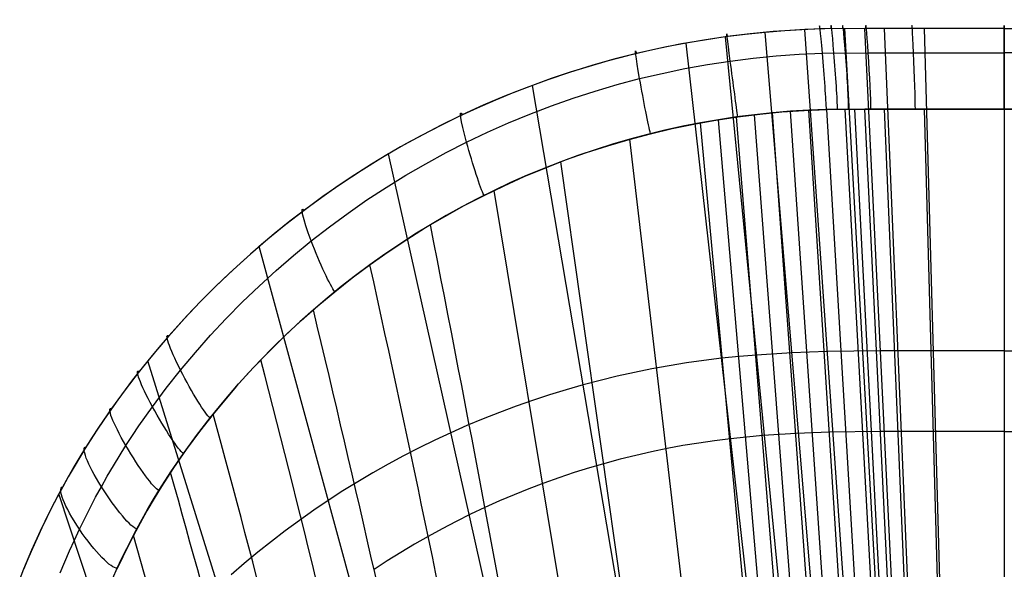
# Model space of a CAD drawing. Units: centimetres. Extents: x 49594.2 to 49666.8, y 3626.3 to 3702.6.
# Drawn here: x 49603.3 to 49630.5, y 3687.4 to 3702.6 of the extents above; entities that cross this region are included whole.
import ezdxf

# ---------------------------------------------------------------- set-up
doc = ezdxf.new("R2010")
doc.units = ezdxf.units.CM
doc.header["$LTSCALE"] = 5
doc.layers.add('TESSUTO', color=7, linetype='Continuous', true_color=0x4287d2)

msp = doc.modelspace()

# ---------------------------------------------------------------- linework, layer by layer
at = {"layer": 'TESSUTO'}
for p, q in [((49626.26928558641, 3684.273238094614, 8.990779334187366), (49625.01534523982, 3702.277428129216, 54.71373354254192)), ((49627.12178874149, 3684.273240954295, 8.990778942383415), (49626.11817382548, 3702.306274377502, 54.71363608969801)), ((49627.5480227082, 3684.27324122839, 8.990778810620629), (49626.67002143542, 3702.306615959405, 54.71363493533647)), ((49627.97433292679, 3684.273241879705, 8.990778680502105), (49627.2216564652, 3702.30664632293, 54.71363482765873)), ((49628.82686451827, 3684.273243376987, 8.990778460212528), (49628.32509594809, 3702.306650053713, 54.71363482026791)), ((49630.53192195598, 3702.30665058311, 54.7136348182844), (49630.53192195598, 3684.273244854883, 8.990778271062462)), ((49630.53192195598, 3702.30665058311, 54.7136348182844), (49630.53192246574, 3700.074026492332, 55.59419695083628)), ((49630.53192195598, 3702.30665058311, 54.7136348182844), (49630.53192195598, 3684.273244854883, 8.990778271062462)), ((49624.56414919485, 3684.273389606022, 8.990774482143017), (49622.81864192954, 3702.074838382754, 54.71441618341663)), ((49625.41666421139, 3684.273261646945, 8.990778804677673), (49623.91461545197, 3702.200184999549, 54.71399418954404)), ((49623.7117275924, 3684.267338263094, 8.990996629777388), (49621.72907590924, 3701.901524850824, 54.71499761750544)), ((49630.53192221086, 3701.190338537721, 55.15391588456035), (49630.53192145315, 3683.156932809495, 9.431059337338375)), ((49630.53192170109, 3701.190338537721, 55.15391588456035), (49630.5319224588, 3683.156932809495, 9.431059337338375)), ((49620.31659996261, 3683.973184080288, 9.001777739746053), (49617.47931651346, 3700.734541494814, 54.71884224454868)), ((49626.69555333792, 3682.040470573909, 9.870974713066406), (49625.62538854686, 3700.066368955831, 55.59485059031312)), ((49627.1217834382, 3682.040610614996, 9.871325231913913), (49626.12642125323, 3700.073719053952, 55.59433394023944)), ((49627.33493007738, 3682.040617330012, 9.871342332406398), (49626.39392353309, 3700.074051405007, 55.59419504511668)), ((49627.54802547237, 3682.040616641905, 9.871339686321235), (49626.67077542383, 3700.073996406749, 55.59420825118062)), ((49627.97433693407, 3682.040617792662, 9.871340822507316), (49627.22170251266, 3700.074022472502, 55.59419756839467)), ((49628.82686850482, 3682.040619318183, 9.871340673822214), (49628.32509883535, 3700.074025990791, 55.59419702343844)), ((49630.53192246574, 3700.074026492332, 55.59419695083628), (49630.5319209503, 3682.040620764105, 9.871340403614287)), ((49630.53192144621, 3700.074026492332, 55.59419695083628), (49630.53192296165, 3682.040620764105, 9.871340403614287)), ((49624.56162423341, 3682.036878203256, 9.861412391880107), (49623.1215791647, 3699.860179613441, 55.58820734042447)), ((49624.99060730453, 3682.037888306989, 9.864434655233373), (49623.62015341094, 3699.923824542918, 55.59074730363985)), ((49625.4162912902, 3682.038859564993, 9.866819441345337), (49624.12000291532, 3699.976285022965, 55.59267662844093)), ((49625.84299700563, 3682.039578617825, 9.8687253275273), (49624.62109100831, 3700.017553728165, 55.59400579058406)), ((49626.26927353958, 3682.040126573044, 9.870104605113339), (49625.12283321928, 3700.047563989795, 55.59472826235277)), ((49623.76110286315, 3682.029291377476, 9.85627590285248), (49622.12971709726, 3699.699590672439, 55.58158079538598)), ((49624.15037090547, 3682.035197553996, 9.85854015099071), (49622.62470787021, 3699.785411920964, 55.58509395158549)), ((49622.20557486647, 3681.940535872609, 9.847260831937607), (49620.17361180404, 3699.24683551552, 55.5644164381699)), ((49616.98891850095, 3683.240130545304, 9.028641942743754), (49613.50075997831, 3698.839569256657, 54.72473058098014)), ((49620.66044958668, 3681.750078517918, 9.838180211397786), (49618.26636171553, 3698.622046117132, 55.54219695454921)), ((49619.1324994173, 3681.458258958511, 9.828970356230741), (49616.42310209868, 3697.83032001481, 55.51491189571856)), ((49613.78705025982, 3682.07466353254, 9.071350413769938), (49609.9178946364, 3696.275399835756, 54.73142424170732)), ((49630.53192195598, 3693.289947718996, 31.85220654467343), (49630.53192170803, 3691.057323628219, 32.73276867722528)), ((49630.53192195598, 3693.289947718996, 31.85220654467343), (49630.53192220391, 3691.057323628219, 32.73276867722528)), ((49610.77134833009, 3680.489427035589, 9.129438652070846), (49606.84231340311, 3693.120028584636, 54.73352289593753)), ((49608.00412815502, 3678.502834287798, 9.202230909980507), (49604.38232824434, 3689.435379546926, 54.57739884217879))]:
    msp.add_line(p, q, dxfattribs=at)
for points in [[(49630.53192195598, 3702.30665058311, 54.7136348182844), (49628.3250959481, 3702.306650053715, 54.71363482026759), (49627.22165646521, 3702.306646322933, 54.71363482765841), (49626.67002143542, 3702.306615959406, 54.71363493533615), (49625.56659942132, 3702.297972442352, 54.71366414425637), (49625.01534523982, 3702.277428129218, 54.7137335425416), (49624.46455685064, 3702.244841386743, 54.71384355864652), (49623.91461545197, 3702.20018499955, 54.71399418954373), (49623.36594242732, 3702.143511997485, 54.7141851380561), (49622.81864192955, 3702.074838382755, 54.71441618341633), (49622.27290601727, 3701.994172137318, 54.71468710590525), (49621.72907590924, 3701.901524850824, 54.71499761750513), (49621.18745906287, 3701.796911381277, 54.71534753303742), (49620.64831739878, 3701.680371860954, 54.71573637952876), (49620.11189860037, 3701.551975108106, 54.71616335762079), (49619.57845035109, 3701.411789940984, 54.71662766795514), (49619.04822033433, 3701.259885177842, 54.71712851117343), (49618.52145623354, 3701.096329636932, 54.71766508791732), (49617.99840573211, 3700.921192136505, 54.71823659882843), (49617.47931651348, 3700.734541494815, 54.7188422445484), (49616.96455496065, 3700.536494058449, 54.71948123260366), (49616.45428680377, 3700.327123227067, 54.72015214473043), (49615.94875705714, 3700.10654439912, 54.72085288374991), (49615.44821073506, 3699.874872973057, 54.72158135248329), (49614.95289285183, 3699.632224347329, 54.72233545375178), (49614.46304842176, 3699.378713920386, 54.72311309037657), (49613.97892245915, 3699.114457090679, 54.72391216517887), (49613.50075997831, 3698.839569256659, 54.72473058097987), (49613.02887411474, 3698.554218483369, 54.72556740182269), (49612.56341838894, 3698.258514214608, 54.72641854946315), (49612.10461026, 3697.952608854637, 54.72727684432358), (49611.65266718702, 3697.636654807716, 54.72813510682633), (49611.20780662908, 3697.310804478107, 54.72898615739372), (49610.77024604526, 3696.97521027007, 54.72982281644808), (49610.34020289467, 3696.630024587867, 54.73063790441175), (49609.9178946364, 3696.275399835758, 54.73142424170707), (49609.50365445334, 3695.911596017558, 54.73220450760107), (49609.09745631649, 3695.538600807805, 54.73296433563526), (49608.69953527832, 3695.156635961106, 54.73363995415166), (49608.31012639127, 3694.765923232067, 54.73416759149228), (49607.92946470777, 3694.366684375294, 54.73448347599915), (49607.55778528028, 3693.959141145394, 54.73452383601426), (49607.19532316126, 3693.543515296973, 54.73422489987964), (49606.84231340313, 3693.120028584638, 54.73352289593731), (49606.41977610794, 3692.586527055798, 54.7318210872434), (49606.01227162055, 3692.04146714844, 54.72804880046856), (49605.62049305358, 3691.484992743306, 54.71974050083131), (49605.43155471048, 3691.203110455671, 54.71151670168003), (49605.24628520997, 3690.916872908205, 54.69895048688395), (49605.01936058934, 3690.552238891445, 54.67725535604472), (49604.799703016, 3690.183674280537, 54.64997686140083), (49604.58734729823, 3689.811335643145, 54.61679726832216), (49604.38232824435, 3689.435379546926, 54.57739884217857), (49604.11619206816, 3688.920246282946, 54.51350426450745), (49603.86458908432, 3688.401255528849, 54.43708261780206), (49603.62727716225, 3687.878853972581, 54.34737735097906), (49603.40401417139, 3687.353488302088, 54.24363191295512), (49603.29757535936, 3687.08983351399, 54.18625770752926)], [(49630.53192221085, 3702.306958021457, 54.71349782910747), (49627.97399084476, 3702.30694176273, 54.71350550296316), (49626.69503087454, 3702.306865921116, 54.71351520314956), (49625.41611851307, 3702.293837961694, 54.7135720497916), (49624.77731467322, 3702.265102768587, 54.71367668541855), (49624.13945278883, 3702.220160547366, 54.71383681572506), (49623.50292026652, 3702.159046111919, 54.71405200840879), (49622.86810451291, 3702.081794276133, 54.71432183116741), (49622.23545166652, 3701.988414966544, 54.71464626833956), (49621.60541538386, 3701.87893382304, 54.715024727091), (49620.97839434847, 3701.753409229539, 54.71545590936), (49620.35478724386, 3701.611899569958, 54.71593851708485), (49619.73500363805, 3701.454464344957, 54.71647320093571), (49619.11945063653, 3701.281214733609, 54.71705974376727), (49618.50852322909, 3701.092286637454, 54.71769554579461), (49617.90261640559, 3700.887815958029, 54.71837800723283), (49617.30212515584, 3700.667938596875, 54.71910452829701), (49616.70744446966, 3700.432790455528, 54.71987250920226), (49616.11896933688, 3700.18250743553, 54.72067935016366), (49615.53709474731, 3699.917225438418, 54.72152245139629), (49614.96222298403, 3699.637100817341, 54.72240891690844), (49614.39472968604, 3699.342341445989, 54.72333951234823), (49613.83496987712, 3699.033160506711, 54.72430213039047), (49613.283298581, 3698.709771181854, 54.72528466370999), (49612.74007082147, 3698.372386653768, 54.72627500498161), (49612.20564162228, 3698.021220104804, 54.72726104688017), (49611.68036600717, 3697.656484717309, 54.72823068208048), (49611.16459899995, 3697.27839367363, 54.72917180325737), (49610.65870981058, 3696.887168721121, 54.73014260810366), (49610.163039462, 3696.483078710417, 54.73116620165682), (49609.67790069745, 3696.066407478794, 54.73217783760855), (49609.20360626011, 3695.637438863529, 54.73311276965057), (49608.74046889322, 3695.196456701899, 54.73390625147464), (49608.28880133997, 3694.743744831182, 54.73449353677246), (49607.84891634358, 3694.279587088654, 54.73480987923578), (49607.42112664726, 3693.804267311593, 54.7347905325563), (49607.00572867122, 3693.318061754539, 54.73429354766384), (49606.60300944983, 3692.821175528936, 54.73311607369575), (49606.21347306079, 3692.31408050084, 54.73069089301362), (49605.83741493036, 3691.796890042951, 54.7257417956034), (49605.47586214368, 3691.269451802986, 54.71416937386629), (49605.30104306625, 3691.00194066485, 54.70372844230126), (49605.13031026778, 3690.731917406064, 54.68935005861461), (49604.80099983528, 3690.185145323463, 54.65055115981462), (49604.6423673781, 3689.908635279647, 54.62652203132468), (49604.48776264519, 3689.630079936429, 54.59908286434579), (49604.33725839332, 3689.349582756897, 54.56808473601311), (49604.19092443711, 3689.067321002537, 54.53345588460986), (49604.04876577709, 3688.783433397662, 54.49506936253643), (49603.9107874138, 3688.498058666583, 54.45279822219314), (49603.77699434776, 3688.211335533614, 54.40651551598035), (49603.64739157951, 3687.923402723066, 54.3560942962984), (49603.52198410957, 3687.634398959253, 54.30140761554766), (49603.40077693848, 3687.344462966487, 54.24232852612847)], [(49630.5319217011, 3702.306958021457, 54.71349782910747), (49633.08985306718, 3702.30694176273, 54.71350550296316)], [(49630.53192195598, 3702.30665058311, 54.7136348182844), (49632.73874796385, 3702.306650053715, 54.71363482026759)], [(49604.41535656722, 3687.250135196203, 55.85316713588666), (49604.54229813852, 3687.555218839908, 55.90997090402423), (49604.67380342301, 3687.85868572777, 55.96201696612258), (49604.80987181044, 3688.160353596862, 56.00943901257288), (49604.95050269057, 3688.460040184261, 56.05237073376635), (49605.09554038121, 3688.757519706047, 56.09092222595177), (49605.24495408749, 3689.052677262271, 56.12530097000374), (49605.39893053008, 3689.345496915957, 56.15578673325214), (49605.55765642962, 3689.635962730132, 56.18265928302691), (49605.7213606482, 3689.924428427455, 56.20561548690796), (49605.88951129856, 3690.21070829342, 56.22440731628008), (49606.23533428109, 3690.773410160391, 56.25094754364612), (49606.41338523378, 3691.048658427676, 56.25954290902212), (49606.59621740851, 3691.319669973419, 56.26569720053818), (49606.96987310595, 3691.847461992939, 56.27230844944781), (49607.35249480673, 3692.359072055805, 56.27494071172369), (49607.74820554264, 3692.858893828836, 56.27604176805421), (49608.15675274361, 3693.347313829603, 56.27636558348858), (49608.57822499433, 3693.824451819388, 56.27626643939854), (49609.01232378817, 3694.290027594031, 56.27582912419181), (49609.45875061853, 3694.74376094937, 56.27513842627614), (49609.9172069788, 3695.185371681245, 56.27427913405927), (49610.38739436236, 3695.614579585494, 56.27333603594892), (49610.86901426258, 3696.031104457956, 56.27239392035283), (49611.36176817286, 3696.43466609447, 56.27153757567875), (49611.86531013226, 3696.82495815282, 56.27074951669987), (49612.37923728192, 3697.201693876819, 56.26996673179299), (49612.90316576838, 3697.564622441358, 56.26920571977131), (49613.43671173824, 3697.913493021322, 56.26848297944801), (49613.97949133802, 3698.2480547916, 56.26781500963624), (49614.53112071429, 3698.568056927082, 56.26721830914919), (49615.0912160136, 3698.873248602652, 56.26670937680004), (49615.65939338251, 3699.163378993202, 56.26630471140198), (49616.23525436845, 3699.43821884203, 56.26599980840972), (49616.8183684219, 3699.697597009775, 56.26578197110462), (49617.40830354394, 3699.941349847324, 56.26565541003978), (49618.00462773567, 3700.169313705566, 56.26562433576833), (49618.6069089982, 3700.381324935392, 56.26569295884335), (49619.21471533262, 3700.577219887689, 56.26586548981795), (49619.82761474005, 3700.756834913349, 56.26614613924523), (49620.44517522155, 3700.920006363258, 56.26653911767831), (49621.06692360391, 3701.06662736425, 56.26705095235185), (49621.69243708746, 3701.19662996766, 56.26767603142724), (49622.32135923361, 3701.309908911127, 56.26840035684763), (49622.95333360374, 3701.406358932295, 56.26920993055614), (49623.5878218739, 3701.485785186314, 56.27003562910471), (49624.22423085773, 3701.548045049968, 56.27082328425443), (49624.86212182307, 3701.593111593352, 56.27158133076226), (49625.50105603777, 3701.620957886562, 56.2723182033851), (49626.76815398707, 3701.631492491401, 56.27258476662341), (49630.53192221085, 3701.630756593174, 56.27053536829629)], [(49634.29568992488, 3701.631492491401, 56.27258476662341), (49630.5319217011, 3701.630756593174, 56.27053536829629)], [(49605.87269656165, 3687.108484410532, 54.79323504212601), (49605.99738166956, 3687.383361815057, 54.85236521932592), (49606.12641045738, 3687.657149341751, 54.90710173239187), (49606.25975112553, 3687.929665119717, 54.9575946058667), (49606.39738126571, 3688.20074484182, 55.0039628092424), (49606.53927846963, 3688.470224200923, 55.04632531201098), (49606.68546092891, 3688.738007763802, 55.08475160779338), (49606.83591090773, 3689.004003047724, 55.11938619388967), (49606.99055210654, 3689.268050171301, 55.15046054531057), (49607.14930822582, 3689.529989253147, 55.17820613706679), (49607.31235620604, 3689.789675733071, 55.20184233834919), (49607.47976088447, 3690.046998979917, 55.22106197102391), (49607.82666251903, 3690.554119823013, 55.25001814664493), (49608.18819785285, 3691.051084921195, 55.27279237175499), (49608.5635352316, 3691.537965776, 55.29289489912638), (49608.95216943903, 3692.014383966845, 55.31153060724503), (49609.35369705619, 3692.479993495125, 55.32915466620759), (49609.76779057836, 3692.934478635232, 55.34586456304002), (49610.19412250079, 3693.377523661562, 55.36175778476829), (49610.63236531877, 3693.808812848511, 55.37693181841836), (49611.08219152759, 3694.228030470471, 55.3914841510162), (49611.5432736225, 3694.634860801839, 55.40551226958777), (49612.01528409879, 3695.028988117007, 55.41911366115905), (49612.49789088046, 3695.410106279296, 55.43226724977612), (49612.99072439416, 3695.777947582572, 55.44489285862634), (49613.49340088913, 3696.13225394706, 55.45699932344756), (49614.0055366146, 3696.472767292981, 55.46859547997762), (49614.52674781981, 3696.799229540558, 55.47969016395437), (49615.05665075403, 3697.111382610015, 55.49029221111566), (49615.59486166647, 3697.408968421571, 55.50041045719932), (49616.14099680638, 3697.691728895453, 55.51005373794321), (49616.69466790814, 3697.959440565166, 55.51922423881079), (49617.25545645064, 3698.211941352603, 55.5279176515622), (49617.82293329988, 3698.44906526056, 55.53613307138028), (49618.39666932189, 3698.670646291834, 55.54386959344786), (49618.97623538268, 3698.87651844922, 55.55112631294779), (49619.56120234828, 3699.066515735517, 55.5579023250629), (49620.15114108469, 3699.240472153519, 55.56419672497604), (49620.74562245793, 3699.398221706025, 55.57000860787007), (49621.34421700305, 3699.539656927715, 55.57536656294324), (49621.94647600412, 3699.664712555815, 55.58026268809917), (49622.55194145074, 3699.773285896933, 55.58464134157856), (49623.1601553325, 3699.865274257676, 55.58844688162213), (49623.77060638674, 3699.940562519401, 55.59146810617176), (49624.38283070667, 3699.999085079556, 55.59354615289204), (49624.99644131567, 3700.040813518887, 55.59470388960783), (49625.61105123715, 3700.065719418142, 55.59496418414396), (49626.84124949663, 3700.073674935915, 55.59432889120592), (49628.07153668406, 3700.073722367039, 55.59432799726083), (49630.53192221085, 3700.073719053985, 55.59433394001361)], [(49630.53192246574, 3700.074026492332, 55.59419695083628), (49628.32509883536, 3700.074025990741, 55.59419702333994), (49627.22170251285, 3700.074022472431, 55.59419756824695), (49626.67077542728, 3700.073996406667, 55.59420825100808), (49625.62533322269, 3700.066367418504, 55.5948506462625), (49625.12283370268, 3700.047564013143, 55.59472826252008), (49624.62108903761, 3700.017553526727, 55.59400580761393), (49624.12000377173, 3699.976285103023, 55.59267663094096), (49623.6201528891, 3699.923824486821, 55.59074729593615), (49623.12158026385, 3699.860179766111, 55.58820734637941), (49622.62469618442, 3699.785410033179, 55.58509388244786), (49622.12971823027, 3699.699590881698, 55.58158080337081), (49621.6370346062, 3699.602805554396, 55.57776209925), (49621.14663959065, 3699.495038765016, 55.57362923276021), (49620.65878376127, 3699.376365855253, 55.56918153143386), (49620.17371769568, 3699.2468621668, 55.56441832280336), (49619.69169197153, 3699.106603041353, 55.55933893440111), (49619.21295716643, 3698.955663820603, 55.55394269375952), (49618.73776385803, 3698.794119846246, 55.54822892841104), (49618.26636262397, 3698.622046459975, 55.54219696588804), (49617.79907351662, 3698.43956779147, 55.5358446670245), (49617.33594810477, 3698.246709041582, 55.52918193365927), (49616.87723339145, 3698.043595463238, 55.52220596650888), (49616.42317637974, 3697.830352309369, 55.51491396628984), (49615.97402407267, 3697.6071048329, 55.50730313371869), (49615.53002347331, 3697.373978286762, 55.49937066951193), (49615.0914215847, 3697.131097923883, 55.49111377438609), (49614.65846540991, 3696.878588997191, 55.48252964905769), (49614.23135696509, 3696.616589669284, 55.47362624007444), (49613.8101927145, 3696.345170107225, 55.46441118301605), (49613.39518491589, 3696.064491368282, 55.45487793009843), (49612.98654582704, 3695.774714509717, 55.44501993353748), (49612.58448770567, 3695.476000588799, 55.4348306455491), (49612.18922280956, 3695.168510662792, 55.42430351834919), (49611.80096339646, 3694.852405788963, 55.41343200415366), (49611.41992172413, 3694.527847024576, 55.4022095551784), (49611.046321207, 3694.195073390069, 55.39067125920899), (49610.68009879263, 3693.853996780707, 55.37881195108024), (49610.32147685521, 3693.504841780783, 55.36657237717344), (49609.97067776888, 3693.147832974589, 55.35389328386981), (49609.62792390781, 3692.783194946417, 55.34071541755061), (49609.29343764621, 3692.411152280559, 55.32697952459711), (49608.9674413582, 3692.031929561307, 55.31262635139054), (49608.65015741796, 3691.645751372954, 55.29759664431216), (49608.27054147653, 3691.15950064813, 55.27785773896692), (49607.90460721752, 3690.662816383988, 55.25568617793442), (49607.5529653112, 3690.155808548759, 55.22864165455934), (49607.38343505865, 3689.898961550399, 55.21098383562042), (49607.21723056952, 3689.638088718328, 55.18890215029815), (49607.01376005531, 3689.305657865945, 55.15512199894746), (49606.81689498929, 3688.969590239376, 55.11567723663285), (49606.62666787274, 3688.630027688599, 55.07025596255873), (49606.4431112069, 3688.28711206359, 55.01854627592952), (49606.20489665092, 3687.817113462716, 54.93785291751168), (49606.0907160538, 3687.580658863918, 54.89286080780465), (49605.97978428454, 3687.343300869574, 54.84464881206605)], [(49630.53192144621, 3700.074026492332, 55.59419695083628), (49632.73874507659, 3700.074025990741, 55.59419702333994)], [(49632.99230722789, 3700.073722367039, 55.59432799726083), (49630.5319217011, 3700.073719053985, 55.59433394001361)], [(49630.53192195598, 3693.393778610893, 32.11546491344305), (49628.57309120163, 3693.393777612742, 32.11546500801779), (49627.59366101279, 3693.393774984876, 32.11546511816246), (49627.10396680731, 3693.393759285198, 32.1154651832216), (49625.63509697329, 3693.378976130097, 32.11546544500507), (49624.65699746026, 3693.339869861578, 32.11546518025064), (49623.68136054663, 3693.276455485067, 32.11546301898272), (49623.19470038509, 3693.235315349509, 32.11547391575648), (49622.70901607461, 3693.185698532021, 32.11557409280005), (49622.22449161942, 3693.126439262296, 32.11580698460428), (49621.74135354767, 3693.057747068839, 32.11616576928805), (49621.25978297314, 3692.979656321683, 32.11665049006429), (49620.77996100957, 3692.892201390855, 32.11726119014591), (49620.30206877072, 3692.795416646384, 32.11799791274584), (49619.82628737036, 3692.689336458303, 32.11886070107698), (49619.35279792226, 3692.57399519664, 32.11984959835224), (49618.88178154016, 3692.449427231424, 32.12096464778453), (49618.41343746496, 3692.315674352073, 32.12220578054315), (49617.94796129967, 3692.172800705453, 32.12357267970479), (49617.48552870125, 3692.020874197761, 32.12506501634347), (49617.02631532663, 3691.8599627352, 32.12668246153322), (49616.57049683276, 3691.690134223966, 32.12842468634808), (49616.11824887658, 3691.511456570262, 32.13029136186208), (49615.66974711505, 3691.323997680285, 32.13228215914926), (49615.22516720511, 3691.127825460237, 32.13439674928364), (49614.78469756686, 3690.922998101764, 32.13663540238578), (49614.34852044054, 3690.709590282921, 32.13899822879118), (49613.91680221329, 3690.487694639506, 32.14148465989636), (49613.48970927222, 3690.257403807324, 32.14409412709782), (49613.06740800444, 3690.018810422179, 32.14682606179204), (49612.65006479708, 3689.772007119871, 32.14967989537552), (49612.23784603726, 3689.517086536203, 32.15265505924474), (49611.83091811209, 3689.254141306979, 32.15575098479622), (49611.42944420362, 3688.983273650264, 32.15896705579782), (49611.03358106891, 3688.704598859808, 32.16230266114985), (49610.64348545753, 3688.418229184946, 32.16575723994742), (49610.25931411912, 3688.124276875008, 32.16933023128564), (49609.88122380325, 3687.822854179329, 32.17302107425966), (49609.50937125953, 3687.51407334724, 32.17682920796457), (49609.14391323754, 3687.198046628074, 32.18075407149552)], [(49630.53192195598, 3693.393778610893, 32.11546491344305), (49632.49075271031, 3693.393777612742, 32.11546500801779)], [(49630.53192181376, 3691.161154520116, 32.99602704599496), (49628.57309456188, 3691.161153551591, 32.99602721567986), (49627.59368897329, 3691.161151032564, 32.99602760133934), (49627.10439760192, 3691.161137540051, 32.99603315761087), (49625.69635925492, 3691.147165593302, 32.9959588638883), (49624.77398346971, 3691.109436455423, 32.99380514535468), (49623.85326334457, 3691.047945637449, 32.98964451451386), (49623.40105403977, 3691.008646488153, 32.98688882902303), (49622.95922618084, 3690.962322991689, 32.98390358635793), (49622.51848457032, 3690.907109198582, 32.98075870612396), (49622.07905945345, 3690.84320937236, 32.97743159189234), (49621.64113682622, 3690.770662227106, 32.9739226495935), (49621.20490268459, 3690.689506476909, 32.97023228515788), (49620.77054278786, 3690.599781446407, 32.96636068510378), (49620.33824194875, 3690.501528902454, 32.96230715830094), (49619.90818474334, 3690.394791222452, 32.958070794207), (49619.4805557477, 3690.279610783806, 32.95365068227954), (49619.05551316138, 3690.156027976454, 32.949046506179), (49618.63315470931, 3690.02408464274, 32.94426178165077), (49618.21365955794, 3689.883854218478, 32.93929613021025), (49617.79720687367, 3689.735410139478, 32.93414917337289), (49617.38397549935, 3689.57882642634, 32.92882029600044), (49616.97414298342, 3689.4141794388, 32.92330793633994), (49616.56788655078, 3689.241546121378, 32.91761029598479), (49616.16538342627, 3689.061003418595, 32.91172557652837), (49615.76692592517, 3688.872668984096, 32.90564595108928), (49615.37247990147, 3688.676534593322, 32.89938819605023), (49614.98221185294, 3688.472700650879, 32.89295173630681), (49614.59628827733, 3688.261267561376, 32.88633599675461), (49614.214875178, 3688.042336226299, 32.87954025067977), (49613.83813658055, 3687.816009534652, 32.87256316493058), (49613.46623601617, 3687.582390872321, 32.86540325474586), (49613.09933701606, 3687.341583625192, 32.85805903536446)], [(49630.53192209821, 3691.161154520116, 32.99602704599496), (49632.49074935009, 3691.161153551591, 32.99602721567986)]]:
    msp.add_polyline3d(points, dxfattribs=at)
at = {"layer": 'TESSUTO', "extrusion": (-0.9966526232988118, -0.07924335430491977, 0.02010072809879661)}
msp.add_arc((243.7508686052179, 1055.41055349103, -49751.58355651862), 1.202015297904782, 21.51272735772805, 201.512381350013, dxfattribs=at)
at = {"layer": 'TESSUTO', "extrusion": (-0.9970939537164584, -0.07261719136798571, 0.02303021884192038)}
msp.add_arc((-86.76596416746361, 1201.205672517123, -49749.11188432903), 1.202514314297761, 21.50004337862404, 201.4997617204054, dxfattribs=at)
at = {"layer": 'TESSUTO', "extrusion": (-0.9974813016450789, -0.06616407390077676, 0.02556106792158604)}
msp.add_arc((-408.5335886350754, 1327.11325367068, -49744.62354077223), 1.203039339719058, 21.48183171530255, 201.4815723818819, dxfattribs=at)
at = {"layer": 'TESSUTO', "extrusion": (-0.9981502103453448, -0.05655167596711768, 0.0223173818548289)}
msp.add_arc((-888.0881255531644, 1165.578790767703, -49743.04667961269), 1.202534263016895, 21.48916416893886, 201.4889476434786, dxfattribs=at)
at = {"layer": 'TESSUTO', "extrusion": (-0.9991754949812911, -0.03775021759174305, 0.01494159632261986)}
msp.add_arc((-1824.873737810185, 798.2288552576448, -49726.00086275129), 1.201315146674959, 21.50911719236191, 201.5090238130519, dxfattribs=at)
at = {"layer": 'TESSUTO', "extrusion": (-1, 0, 0)}
msp.add_arc((-3701.190338537721, 55.15391588456001, -49630.53192221085), 1.200336259148841, 21.5253121744308, 201.5253121743686, dxfattribs=at)
at = {"layer": 'TESSUTO', "extrusion": (-0.9912781247123688, -0.131754625411823, -0.002897956058989303)}
msp.add_arc((2869.37958562183, -88.81362436244314, -49677.98859724002), 1.200244691463474, 21.35543463389729, 201.3546422923135, dxfattribs=at)
at = {"layer": 'TESSUTO', "extrusion": (-0.982829159207992, -0.1829076095490612, -0.02432386029313383)}
msp.add_arc((5440.621659841998, -1147.931673661287, -49446.71546202213), 1.20234745086004, 20.81073676073072, 200.8096009454696, dxfattribs=at)
at = {"layer": 'TESSUTO', "extrusion": (-0.957527496402463, -0.281674358827856, -0.06164940561065894)}
msp.add_arc((10453.68697735851, -2943.795796501721, -48553.78637852168), 1.218535406907763, 18.91656822351679, 198.9144633026053, dxfattribs=at)
at = {"layer": 'TESSUTO', "extrusion": (-0.9225601675931915, -0.3757721382523536, -0.0876244103185686)}
msp.add_arc((15291.54672990786, -4093.336930736693, -47163.41414605823), 1.250950665594595, 16.0732774857396, 196.0691399182752, dxfattribs=at)
at = {"layer": 'TESSUTO', "extrusion": (-0.04110822820498037, -0.9449727731788237, 0.3245559605438957)}
msp.add_arc((41924.99448266888, 1360.431829628234, -5515.013128978217), 7505.387780964207, 4.143662540033469, 4.513256719618244, dxfattribs=at)
at = {"layer": 'TESSUTO', "extrusion": (-0.002071309680912264, -0.948802453708925, 0.3158632829439487)}
msp.add_arc((42885.64778377597, 782.6535206183516, -3591.810910850472), 6735.676654022591, 3.604144488683521, 4.014184317999933, dxfattribs=at)
at = {"layer": 'TESSUTO', "extrusion": (0.03935354324045611, -0.9511747128041412, 0.3061338993910689)}
msp.add_arc((43664.70881460015, 189.8650811302645, -1544.795810774172), 6068.02241377024, 2.996387002780927, 3.449411009609359, dxfattribs=at)
at = {"layer": 'TESSUTO', "extrusion": (-0.878307369240658, -0.4674498719229399, -0.1003333562519546)}
msp.add_arc((20047.10959991331, -4513.134358049215, -45302.72360146006), 1.299297937848672, 12.4689365506026, 192.4631271275262, dxfattribs=at)
at = {"layer": 'TESSUTO', "extrusion": (0.08279067515830649, -0.9518136239031528, 0.2952905847790943)}
msp.add_arc((44254.36148477705, -401.2827475648331, 608.3999138502785), 5495.719942366763, 2.330630803562122, 2.828346055264695, dxfattribs=at)
at = {"layer": 'TESSUTO', "extrusion": (-0.8650757706600893, -0.4906934139907905, -0.1042299596225347)}
msp.add_arc((21264.16522541492, -4632.574154352664, -44731.21818858506), 1.313778536978079, 11.41117876069888, 191.405593879521, dxfattribs=at)
at = {"layer": 'TESSUTO', "extrusion": (-0.8477535926532808, -0.5155096293984477, -0.1247544313478706)}
msp.add_arc((22620.57166203002, -5472.443545374693, -43963.51101047993), 1.328968321956813, 9.88169893376381, 189.8767403391883, dxfattribs=at)
at = {"layer": 'TESSUTO', "extrusion": (0.1300096616940297, -0.9501652498019011, 0.2833434063730705)}
msp.add_arc((44648.33908432593, -1001.792671017689, 2957.598524188494), 5006.246112062183, 1.581439749974374, 2.124956489582042, dxfattribs=at)
at = {"layer": 'TESSUTO', "extrusion": (-0.8263382700265914, -0.5400135745134156, -0.1598449337035863)}
msp.add_arc((24048.17374891609, -6906.047328950814, -42992.40471585393), 1.344235740091071, 7.73328646244231, 187.727229802554, dxfattribs=at)
at = {"layer": 'TESSUTO', "extrusion": (0.1805827917590255, -0.9457255372520175, 0.2701722848663414)}
msp.add_arc((44839.81071754507, -1589.539591933189, 5483.418947639918), 4580.675376646403, 0.7629446035005213, 1.353561313829818, dxfattribs=at)
at = {"layer": 'TESSUTO', "extrusion": (-0.8034176671786311, -0.5620033986695449, -0.1966525665968465)}
msp.add_arc((25411.0999930107, -8355.53685795387, -41937.4435343921), 1.359305327832039, 5.456218149063912, 185.4489038502346, dxfattribs=at)
at = {"layer": 'TESSUTO', "extrusion": (0.2331223051751621, -0.9382404944626292, 0.2556536042780147)}
msp.add_arc((44826.12503409506, -2129.617423916167, 8117.933731213201), 4206.068641936634, 359.9044811021326, 0.5422983767261895, dxfattribs=at)

doc.saveas('drawing.dxf')
